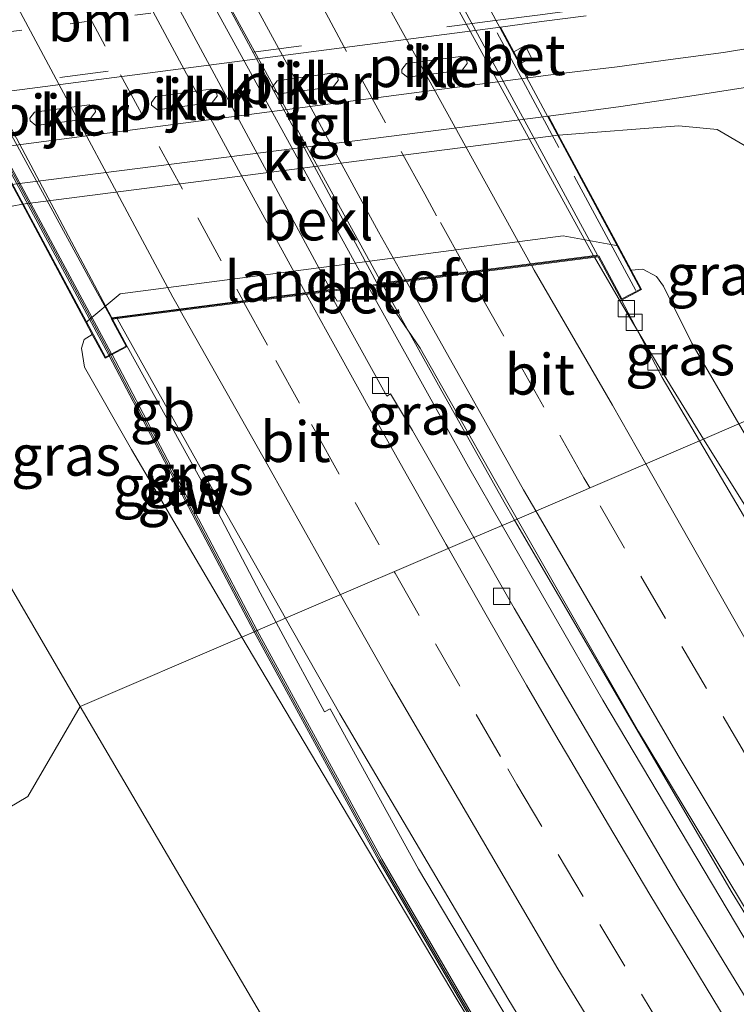
# Model space of a CAD drawing. Units: metres. Extents: x 201044 to 210010, y 381249 to 387500.
# Drawn here: x 202411 to 202455, y 384539 to 384600 of the extents above; entities that cross this region are included whole.
import ezdxf
from ezdxf.enums import TextEntityAlignment as Align

# ---------------------------------------------------------------- set-up
doc = ezdxf.new("R2010")
doc.units = ezdxf.units.M
for name, pattern in [('IE-TERREINAFSCHEIDING', [10, 8, -2]), ('VW-1-3_STREEP', [4, 1, -3]), ('VW-3-9_STREEP', [12, 3, -9])]:
    doc.linetypes.add(name, pattern=pattern)
doc.layers.get('0').update_dxf_attribs({"lineweight": 25})
for name, color, linetype, lineweight in [('B-ME-BV-GELEIDECONSTRUCTIE-BARRIER-L-B1', 213, 'BV-STEPBARRIER', 18), ('B-ME-BV-GELEIDECONSTRUCTIE-BARRIER-L-B2', 213, 'BV-STEPBARRIER', 18), ('B-ME-BV-GELEIDECONSTRUCTIE-GELEIDERAIL-L-B1', 213, 'BV-GELEIDERAIL', 18), ('B-ME-BV-GELEIDECONSTRUCTIE-GELEIDERAIL-L-B2', 213, 'BV-GELEIDERAIL', 18), ('B-ME-GW-KRUINLIJN-L-B1', 93, 'Continuous', 18), ('B-ME-GW-TEENLIJN-L-B1', 93, 'Continuous', 18), ('B-ME-IE-GRASLAND-GV-B6', 93, 'Continuous', 18), ('B-ME-IE-HULPGEOMETRIE-L-B1', 53, 'Continuous', 18), ('B-ME-IE-TERREINAFSCHEIDING-RASTERHEKWERK-L-B2', 8, 'IE-TERREINAFSCHEIDING', 18), ('B-ME-KW-GELUIDSWERING-GV-B6', 8, 'Continuous', 18), ('B-ME-KW-GELUIDSWERING-GV-B7', 8, 'Continuous', 18), ('B-ME-KW-LANDHOOFD-GV-B6', 173, 'Continuous', 18), ('B-ME-KW-PIJLER-GV-B6', 173, 'Continuous', 18), ('B-ME-KW-SCHERM-L-B1', 8, 'Continuous', 18), ('B-ME-KW-SCHERM-L-B2', 8, 'Continuous', 18), ('B-ME-KW-VIADUCT-GV-B7', 173, 'Continuous', 18), ('B-ME-OB-BEKLEDING-GV-B6', 253, 'Continuous', 18), ('B-ME-VH-VERH_SOORT-BETON-OVERIG-GV-B6', 8, 'IE-TERREINAFSCHEIDING-NATUURLIJK-HOUTWAL', 18), ('B-ME-VH-VERH_SOORT-BITUMEN-GV-B6', 8, 'IE-TERREINAFSCHEIDING-NATUURLIJK-HOUTWAL', 18), ('B-ME-VH-VERH_SOORT-BITUMEN-GV-B7', 8, 'IE-TERREINAFSCHEIDING-NATUURLIJK-HOUTWAL', 18), ('B-ME-VH-VERH_SOORT-KLINKERS-GV-B6', 8, 'IE-TERREINAFSCHEIDING-NATUURLIJK-HOUTWAL', 18), ('B-ME-VH-VERH_SOORT-TEGELS-GV-B6', 8, 'Continuous', 18), ('B-ME-VV-KOLK-S-B1', 8, 'Continuous', 18), ('B-ME-VW-MARKERING-13STREEP-045-L-B1', 255, 'VW-1-3_STREEP', 18), ('B-ME-VW-MARKERING-39STREEP-015-L-B1', 255, 'VW-3-9_STREEP', 18), ('B-ME-VW-MARKERING-39STREEP-015-L-B2', 255, 'VW-3-9_STREEP', 18), ('B-ME-VW-MARKERING-STREEP-015-L-B1', 7, 'Continuous', 18), ('B-ME-VW-MARKERING-STREEP-015-L-B2', 7, 'Continuous', 18)]:
    doc.layers.add(name, color=color, linetype=linetype, lineweight=lineweight)
doc.styles.add('NLCS-ISO', font='NLCS-ISO.TTF')
doc.linetypes.add('BV-GELEIDERAIL', pattern='A,10,-3,[108,NLCS.SHX,S=1,R=0,X=0,Y=0],-3', length=16)
doc.linetypes.add('BV-STEPBARRIER', pattern='A,1,-1,[16,NLCS.SHX,S=1,R=0,X=-1,Y=0],1', length=3)
doc.linetypes.add('IE-TERREINAFSCHEIDING-NATUURLIJK-HOUTWAL', pattern='A,7,-1.5,[67,NLCS.SHX,S=0.75,R=45,X=0,Y=0],-1.5,7,-1.5,[70,NLCS.SHX,S=0.75,R=0,X=0,Y=0],-1.5', length=20)

# ---------------------------------------------------------------- blocks, each defined once
blk = doc.blocks.new('kolk')
blk.add_lwpolyline([(-0.5, -0.5), (0.5, -0.5), (0.5, 0.5), (-0.5, 0.5)], close=True)

msp = doc.modelspace()

# ---------------------------------------------------------------- linework, layer by layer
at = {"layer": 'B-ME-BV-GELEIDECONSTRUCTIE-BARRIER-L-B1'}
msp.add_line((202417.889, 384579.88, 29.57), (202422.27, 384571.981, 29.524), dxfattribs=at)
at = {"layer": 'B-ME-BV-GELEIDECONSTRUCTIE-BARRIER-L-B2'}
msp.add_polyline3d([(202392.725, 384627.032, 29.785), (202398.099, 384616.668, 29.677), (202404.028, 384605.374, 29.677), (202409.474, 384595.256, 29.671), (202415.76, 384583.718, 29.592), (202417.889, 384579.88, 29.57)], dxfattribs=at)
at = {"layer": 'B-ME-BV-GELEIDECONSTRUCTIE-GELEIDERAIL-L-B1'}
for points in [[(202446.632, 384585.365, 28.511), (202448.383, 384582.382, 28.477), (202450.598, 384578.651, 28.472), (202453.334, 384574.179, 28.44)], [(202432.719, 384583.574, 28.943), (202438.892, 384572.464, 28.886), (202440.961, 384568.872, 28.866)], [(202433.591, 384583.686, 28.928), (202437.137, 384577.303, 28.894), (202441.084, 384570.3, 28.847), (202441.714, 384569.194, 28.842)], [(202597.731, 384373.318, 25.203), (202589.631, 384382.353, 25.931), (202583.346, 384389.59, 26.262), (202574.954, 384399.556, 26.43), (202562.168, 384415.243, 26.59), (202545.808, 384436.107, 26.866), (202527.123, 384460.858, 27.18), (202515.893, 384476.517, 27.443), (202503.426, 384494.589, 27.658), (202491.174, 384513.026, 27.809), (202475.635, 384537.461, 28.106), (202462.004, 384560.233, 28.236), (202457.265, 384567.923, 28.326), (202453.334, 384574.179, 28.44)], [(202422.27, 384571.981, 29.524), (202422.357, 384571.807, 29.421), (202426.085, 384564.733, 29.299), (202427.058, 384562.909, 29.337)], [(202676.845, 384272.406, 25.701), (202660.939, 384287.322, 25.75), (202641.256, 384306.557, 25.939), (202623.572, 384324.747, 26.146), (202607.292, 384341.999, 26.301), (202591.893, 384358.986, 26.469), (202575.508, 384377.564, 26.646), (202554.919, 384402.244, 26.943), (202532.082, 384431.421, 27.344), (202516.343, 384452.365, 27.607), (202497.024, 384479.586, 27.968), (202479.515, 384505.713, 28.266), (202460.582, 384535.555, 28.58), (202447.158, 384558.132, 28.761), (202440.961, 384568.872, 28.866)], [(202441.714, 384569.194, 28.842), (202455.11, 384546.284, 28.636), (202469.859, 384522.26, 28.442), (202485.538, 384498.002, 28.18), (202501.461, 384474.601, 27.904), (202520.218, 384448.433, 27.525), (202541.302, 384420.72, 27.146), (202563.335, 384393.23, 26.797), (202584.129, 384368.863, 26.517), (202604.282, 384346.413, 26.284), (202625.395, 384323.947, 26.09), (202647.19, 384301.744, 25.87), (202665.803, 384283.693, 25.715), (202677.262, 384272.938, 25.702)], [(202427.058, 384562.909, 29.337), (202427.348, 384562.366, 29.349), (202430.027, 384557.4, 29.314), (202430.377, 384557.593, 29.314), (202435.809, 384547.728, 29.179), (202452.424, 384519.83, 28.968), (202469.874, 384492.61, 28.671), (202486.082, 384468.612, 28.352), (202506.299, 384440.497, 27.981), (202523.045, 384418.351, 27.658), (202540.964, 384395.382, 27.357), (202556.554, 384376.562, 27.12), (202562.536, 384369.47, 27.008), (202574.68, 384355.304, 26.021)]]:
    msp.add_polyline3d(points, dxfattribs=at)
at = {"layer": 'B-ME-BV-GELEIDECONSTRUCTIE-GELEIDERAIL-L-B2'}
for points in [[(202423.615, 384627.986, 28.666), (202434.551, 384607.391, 28.645), (202446.577, 384585.459, 28.512)], [(202433.538, 384583.781, 28.928), (202422.613, 384603.725, 29.011), (202410.661, 384626.29, 29.056)], [(202409.836, 384626.181, 29.074), (202421.39, 384604.2, 29.062), (202432.666, 384583.669, 28.943)]]:
    msp.add_polyline3d(points, dxfattribs=at)
at = {"layer": 'B-ME-GW-KRUINLIJN-L-B1'}
for points in [[(202448.891, 384584.573, 27.577), (202449.602, 384584.633, 27.577), (202450.454, 384584.177, 27.581), (202450.89, 384583.594, 27.581), (202452.62, 384580.085, 27.581), (202455.515, 384575.114, 27.581)], [(202424.946, 384562.002, 28.364), (202418.172, 384573.533, 28.434), (202415.273, 384578.595, 28.459), (202415.08, 384579.763, 28.455), (202415.262, 384580.3, 28.451), (202415.749, 384580.608, 28.461)], [(202579.034, 384349.494, 25.957), (202559.06, 384371.151, 26.331), (202544.723, 384388.18, 26.448), (202531.669, 384404.548, 26.642), (202520.243, 384418.958, 26.835), (202516.589, 384423.712, 27.344), (202513.774, 384427.412, 27.719), (202509.854, 384432.578, 27.357), (202507.073, 384436.332, 27.094), (202501.116, 384444.355, 27.719), (202493.231, 384455.306, 27.391), (202479.927, 384474.308, 27.719), (202470.01, 384488.995, 27.719), (202464.778, 384496.95, 27.865), (202450.688, 384518.998, 28.046), (202438.136, 384539.789, 28.261), (202424.946, 384562.002, 28.364)]]:
    msp.add_polyline3d(points, dxfattribs=at)
at = {"layer": 'B-ME-GW-TEENLIJN-L-B1'}
for points in [[(202415.015, 384557.742, 23.028), (202409.816, 384566.606, 23.047), (202405.22, 384574.951, 22.897), (202404.592, 384576.18, 22.897), (202403.472, 384579.631, 22.892), (202403.334, 384582.088, 22.888), (202404.402, 384584.97, 22.884), (202406.088, 384586.718, 22.815), (202407.982, 384587.852, 22.703), (202409.541, 384588.255, 22.681), (202411.452, 384588.618, 22.641), (202444.429, 384592.875, 22.561), (202451.821, 384593.45, 22.604), (202454.191, 384593.224, 22.686), (202457.591, 384591.242, 22.742), (202459.963, 384588.02, 22.742), (202461.031, 384585.87, 22.742), (202464.452, 384578.948, 22.812)], [(202415.015, 384557.742, 23.028), (202428.573, 384534.623, 22.932), (202446.432, 384506.781, 23.023), (202466.693, 384477.099, 23.139), (202481.858, 384455.926, 23.238), (202493.578, 384442.075, 23.492), (202509.648, 384424.005, 24.337), (202527.697, 384404.284, 25.069), (202545.989, 384384.002, 25.677), (202566.717, 384361.192, 25.853), (202579.034, 384349.494, 25.957)]]:
    msp.add_polyline3d(points, dxfattribs=at)
at = {"layer": 'B-ME-IE-GRASLAND-GV-B6'}
for points in [[(202469.24, 384600.455, 22.514), (202465.559, 384599.839, 22.525), (202462.101, 384599.23, 22.513), (202458.187, 384598.549, 22.478), (202454.563, 384597.963, 22.483), (202451.313, 384597.516, 22.477), (202448.026, 384597.083, 22.459), (202444.561, 384596.657, 22.448), (202442.558, 384596.407, 22.436), (202442.077, 384597.251, 22.437), (202442.772, 384597.623, 22.462), (202442.367, 384598.378, 22.462), (202441.673, 384598.005, 22.462), (202440.863, 384599.523, 22.216)], [(202440.863, 384599.523, 22.216), (202443.373, 384599.865, 22.231), (202446.134, 384600.206, 22.246)], [(202483.671, 384587.192, 22.449), (202464.452, 384578.948, 22.812), (202461.031, 384585.87, 22.742), (202459.963, 384588.02, 22.742), (202457.591, 384591.242, 22.742), (202454.191, 384593.224, 22.686), (202451.821, 384593.45, 22.604), (202444.429, 384592.875, 22.561), (202443.803, 384594.032, 22.438), (202448.253, 384594.637, 22.494), (202452.505, 384595.271, 22.508), (202458.405, 384596.189, 22.528), (202463.417, 384596.97, 22.565), (202467.764, 384597.716, 22.567), (202471.951, 384598.46, 22.563), (202475.551, 384599.154, 22.589), (202478.04, 384599.585, 22.551), (202479.177, 384599.793, 22.517), (202479.357, 384599.517, 22.515), (202479.702, 384598.72, 22.512), (202480.186, 384597.389, 22.505), (202481.349, 384593.831, 22.453), (202482.698, 384589.88, 22.44), (202483.671, 384587.192, 22.449)], [(202464.452, 384578.948, 22.812), (202455.515, 384575.114, 27.581), (202452.62, 384580.085, 27.581), (202450.89, 384583.594, 27.581), (202450.454, 384584.177, 27.581), (202449.602, 384584.633, 27.577), (202448.891, 384584.573, 27.577), (202448.089, 384586.069, 26.901), (202444.429, 384592.875, 22.561), (202451.821, 384593.45, 22.604), (202454.191, 384593.224, 22.686), (202457.591, 384591.242, 22.742), (202459.963, 384588.02, 22.742), (202461.031, 384585.87, 22.742), (202464.452, 384578.948, 22.812)], [(202410.799, 384589.83, 22.509), (202411.452, 384588.618, 22.641), (202409.541, 384588.255, 22.681)], [(202415.347, 384581.349, 28.025), (202415.749, 384580.608, 28.461), (202415.262, 384580.3, 28.451), (202415.08, 384579.763, 28.455), (202415.273, 384578.595, 28.459), (202418.172, 384573.533, 28.434), (202424.946, 384562.002, 28.364), (202415.015, 384557.742, 23.028), (202409.816, 384566.606, 23.047), (202405.22, 384574.951, 22.897), (202404.592, 384576.18, 22.897), (202403.472, 384579.631, 22.892), (202403.334, 384582.088, 22.888), (202404.402, 384584.97, 22.884), (202406.088, 384586.718, 22.815), (202407.982, 384587.852, 22.703), (202409.541, 384588.255, 22.681), (202411.452, 384588.618, 22.641), (202415.347, 384581.349, 28.025)], [(202455.515, 384575.114, 27.581), (202453.094, 384574.076, 27.693), (202450.795, 384577.973, 27.727), (202448.302, 384582.731, 27.824), (202448.561, 384582.87, 27.805), (202449.526, 384583.388, 27.733), (202448.891, 384584.573, 27.577), (202449.602, 384584.633, 27.577), (202450.454, 384584.177, 27.581), (202450.89, 384583.594, 27.581), (202452.62, 384580.085, 27.581), (202455.515, 384575.114, 27.581)], [(202430.292, 384583.262, 28.254), (202430.461, 384583.284, 28.324), (202430.816, 384582.671, 28.322), (202433.678, 384583.036, 28.22), (202435.91, 384579.773, 28.107), (202440.462, 384571.739, 28.082), (202441.875, 384569.264, 28.062), (202439.216, 384568.123, 28.186), (202435.449, 384574.699, 28.251), (202434.094, 384576.969, 28.241), (202433.86, 384576.825, 28.24), (202430.292, 384583.262, 28.254)], [(202427.644, 384563.16, 28.564), (202425.888, 384562.406, 28.585), (202416.965, 384579.385, 28.725), (202417.896, 384579.884, 28.736), (202417.001, 384581.551, 28.663), (202417.289, 384581.588, 28.653), (202417.531, 384581.14, 28.651), (202423.347, 384570.741, 28.59), (202427.644, 384563.16, 28.564)], [(202415.749, 384580.608, 28.461), (202416.536, 384579.155, 28.72), (202416.789, 384579.291, 28.723), (202425.703, 384562.327, 28.583), (202424.946, 384562.002, 28.364), (202418.172, 384573.533, 28.434), (202415.273, 384578.595, 28.459), (202415.08, 384579.763, 28.455), (202415.262, 384580.3, 28.451), (202415.749, 384580.608, 28.461)], [(202492.08, 384510.822, 27.101), (202481.436, 384527.241, 27.289), (202470.674, 384544.582, 27.452), (202460.605, 384561.339, 27.58), (202453.094, 384574.076, 27.693), (202455.515, 384575.114, 27.581), (202472.603, 384546.325, 27.215), (202493.766, 384512.78, 26.891)], [(202496.174, 384477.667, 27.329), (202484.923, 384494.3, 27.518), (202472.703, 384512.975, 27.724), (202462.126, 384529.692, 27.891), (202451.766, 384546.656, 28.024), (202441.707, 384563.775, 28.144), (202439.216, 384568.123, 28.186), (202441.875, 384569.264, 28.062), (202449.338, 384556.187, 27.959), (202460.399, 384537.882, 27.812), (202471.186, 384520.565, 27.665), (202481.983, 384503.874, 27.52), (202493.03, 384487.319, 27.334)], [(202409.816, 384566.606, 23.047), (202415.015, 384557.742, 23.028), (202411.787, 384552.197, 22.634), (202407.482, 384549.662, 22.587)], [(202493.694, 384455.124, 27.45), (202482.84, 384470.537, 27.7), (202470.002, 384489.43, 27.7), (202461.258, 384502.865, 27.9), (202450.902, 384519.158, 28.05), (202442.014, 384533.808, 28.25), (202433.551, 384548.354, 28.25), (202425.888, 384562.406, 28.585), (202427.644, 384563.16, 28.564), (202430.98, 384557.274, 28.544), (202441.311, 384539.765, 28.418), (202451.504, 384523.023, 28.289), (202462.012, 384506.386, 28.147), (202474.25, 384487.656, 27.925), (202485.578, 384470.91, 27.73), (202497.287, 384454.14, 27.504)], [(202493.578, 384442.075, 23.492), (202481.858, 384455.926, 23.238), (202466.693, 384477.099, 23.139), (202446.432, 384506.781, 23.023), (202428.573, 384534.623, 22.932), (202415.015, 384557.742, 23.028), (202424.946, 384562.002, 28.364)], [(202493.231, 384455.306, 27.391), (202479.927, 384474.308, 27.719), (202470.01, 384488.995, 27.719), (202464.778, 384496.95, 27.865), (202450.688, 384518.998, 28.046), (202438.136, 384539.789, 28.261), (202424.946, 384562.002, 28.364), (202425.703, 384562.327, 28.583)], [(202424.946, 384562.002, 28.364), (202438.136, 384539.789, 28.261), (202450.688, 384518.998, 28.046), (202464.778, 384496.95, 27.865), (202470.01, 384488.995, 27.719), (202479.927, 384474.308, 27.719), (202493.231, 384455.306, 27.391)], [(202425.703, 384562.327, 28.583), (202433.377, 384548.256, 28.248), (202441.842, 384533.706, 28.248), (202450.732, 384519.053, 28.048), (202461.09, 384502.757, 27.898), (202469.835, 384489.319, 27.698), (202482.676, 384470.423, 27.698), (202493.531, 384455.008, 27.448)], [(202494.694, 384432.393, 24.91), (202486.164, 384441.284, 24.634), (202476.757, 384451.253, 24.393), (202464.877, 384464.042, 24.113), (202453.599, 384476.859, 23.828), (202442.624, 384489.74, 23.596), (202432.751, 384501.97, 23.397), (202425.711, 384511.082, 23.277), (202417.184, 384522.806, 23.105), (202409.923, 384533.325, 22.975), (202403.791, 384542.654, 22.859), (202398.784, 384550.78, 22.794), (202407.482, 384549.662, 22.587), (202411.787, 384552.197, 22.634), (202415.015, 384557.742, 23.028), (202428.573, 384534.623, 22.932), (202446.432, 384506.781, 23.023), (202466.693, 384477.099, 23.139), (202481.858, 384455.926, 23.238), (202493.578, 384442.075, 23.492)]]:
    msp.add_polyline3d(points, dxfattribs=at)
at = {"layer": 'B-ME-IE-HULPGEOMETRIE-L-B1'}
msp.add_polyline3d([(202491.668, 384590.622, 22.234), (202483.671, 384587.192, 22.449), (202464.452, 384578.948, 22.812), (202455.515, 384575.114, 27.581), (202453.094, 384574.076, 27.693), (202441.875, 384569.264, 28.062), (202439.216, 384568.123, 28.186), (202427.644, 384563.16, 28.564), (202425.888, 384562.406, 28.585), (202425.703, 384562.327, 28.583), (202424.946, 384562.002, 28.364), (202415.015, 384557.742, 23.028), (202411.787, 384552.197, 22.634), (202407.482, 384549.662, 22.587), (202398.784, 384550.78, 22.794), (202398.242, 384550.547, 22.774), (202394.777, 384549.061, 22.743), (202391.752, 384547.763, 22.659), (202388.572, 384546.399, 22.676), (202387.068, 384545.754, 22.908), (202386.646, 384545.573, 22.697), (202386.378, 384545.458, 22.962), (202380.307, 384542.854, 23.366), (202376.762, 384541.286, 23.366)], dxfattribs=at)
at = {"layer": 'B-ME-IE-TERREINAFSCHEIDING-RASTERHEKWERK-L-B2'}
msp.add_line((202449.171, 384583.311, 27.766), (202423.954, 384630.293, 28.003), dxfattribs=at)
at = {"layer": 'B-ME-KW-GELUIDSWERING-GV-B6'}
for points in [[(202425.703, 384562.327, 28.583), (202416.789, 384579.291, 28.723), (202416.965, 384579.385, 28.725), (202425.888, 384562.406, 28.585), (202425.703, 384562.327, 28.583)], [(202493.531, 384455.008, 27.448), (202482.676, 384470.423, 27.698), (202469.835, 384489.319, 27.698), (202461.09, 384502.757, 27.898), (202450.732, 384519.053, 28.048), (202441.842, 384533.706, 28.248), (202433.377, 384548.256, 28.248), (202425.703, 384562.327, 28.583), (202425.888, 384562.406, 28.585), (202433.551, 384548.354, 28.25), (202442.014, 384533.808, 28.25), (202450.902, 384519.158, 28.05), (202461.258, 384502.865, 27.9), (202470.002, 384489.43, 27.7), (202482.84, 384470.537, 27.7), (202493.694, 384455.124, 27.45)]]:
    msp.add_polyline3d(points, dxfattribs=at)
at = {"layer": 'B-ME-KW-GELUIDSWERING-GV-B7'}
msp.add_polyline3d([(202416.92, 384579.474, 28.7), (202416.744, 384579.379, 28.7), (202391.546, 384626.285, 28.9), (202391.722, 384626.38, 28.9), (202416.92, 384579.474, 28.7)], dxfattribs=at)
at = {"layer": 'B-ME-KW-LANDHOOFD-GV-B6'}
msp.add_polyline3d([(202415.749, 384580.608, 28.461), (202415.347, 384581.349, 28.025), (202417.473, 384583.112, 27.8), (202444.71, 384586.683, 26.902), (202448.089, 384586.069, 26.901), (202448.891, 384584.573, 27.577), (202449.526, 384583.388, 27.733), (202448.561, 384582.87, 27.805), (202448.302, 384582.731, 27.824), (202446.871, 384585.396, 27.825), (202433.32, 384583.652, 28.224), (202430.461, 384583.284, 28.324), (202430.292, 384583.262, 28.254), (202417.289, 384581.588, 28.653), (202417.001, 384581.551, 28.663), (202417.896, 384579.884, 28.736), (202416.965, 384579.385, 28.725), (202416.789, 384579.291, 28.723), (202416.536, 384579.155, 28.72), (202415.749, 384580.608, 28.461)], dxfattribs=at)
at = {"layer": 'B-ME-KW-PIJLER-GV-B6'}
for points in [[(202434.799, 384596.705, 22.447), (202434.797, 384596.915, 22.45), (202435.077, 384597.28, 22.437), (202438.424, 384597.718, 22.444), (202438.787, 384597.445, 22.464), (202438.807, 384597.28, 22.469), (202438.51, 384596.87, 22.453), (202435.14, 384596.435, 22.45), (202434.799, 384596.705, 22.447)], [(202430.852, 384596.417, 22.455), (202430.878, 384596.244, 22.466), (202430.576, 384595.844, 22.473), (202427.222, 384595.405, 22.487), (202426.854, 384595.683, 22.47), (202426.832, 384595.847, 22.465), (202427.124, 384596.221, 22.446), (202430.484, 384596.688, 22.441), (202430.852, 384596.417, 22.455)], [(202419.669, 384595.249, 22.46), (202423.034, 384595.711, 22.458), (202423.404, 384595.441, 22.485), (202423.43, 384595.272, 22.49), (202423.127, 384594.872, 22.493), (202419.769, 384594.433, 22.508), (202419.403, 384594.714, 22.498), (202419.385, 384594.879, 22.483), (202419.669, 384595.249, 22.46)], [(202411.933, 384593.744, 22.531), (202411.913, 384593.908, 22.525), (202412.192, 384594.282, 22.509), (202415.556, 384594.741, 22.475), (202415.926, 384594.455, 22.488), (202415.946, 384594.31, 22.5), (202415.652, 384593.903, 22.511), (202412.288, 384593.463, 22.535), (202411.933, 384593.744, 22.531)]]:
    msp.add_polyline3d(points, dxfattribs=at)
at = {"layer": 'B-ME-KW-SCHERM-L-B1'}
msp.add_line((202416.901, 384579.294, 30.406), (202425.796, 384562.367, 30.266), dxfattribs=at)
msp.add_polyline3d([(202516.677, 384423.782, 28.296), (202509.963, 384432.662, 28.292), (202509.498, 384433.294, 28.912), (202501.298, 384444.318, 28.899), (202493.613, 384455.066, 29.132), (202482.758, 384470.48, 29.239), (202469.919, 384489.375, 29.571), (202461.174, 384502.811, 29.675), (202450.817, 384519.105, 29.894), (202441.928, 384533.757, 29.967), (202433.464, 384548.305, 30.054), (202425.796, 384562.367, 30.266)], dxfattribs=at)
at = {"layer": 'B-ME-KW-SCHERM-L-B2'}
msp.add_line((202391.658, 384626.289, 30.435), (202416.808, 384579.471, 30.407), dxfattribs=at)
at = {"layer": 'B-ME-KW-VIADUCT-GV-B7'}
msp.add_polyline3d([(202422.869, 384629.767, 28.007), (202424.174, 384630.468, 28.012), (202449.459, 384583.409, 27.736), (202448.323, 384582.798, 27.822), (202446.898, 384585.45, 27.822), (202416.922, 384581.592, 28.666), (202417.829, 384579.905, 28.739), (202416.557, 384579.222, 28.718), (202391.308, 384626.214, 28.903), (202392.789, 384627.01, 28.899), (202394.301, 384624.197, 28.899), (202423.817, 384628.063, 27.973), (202422.869, 384629.767, 28.007)], dxfattribs=at)
at = {"layer": 'B-ME-OB-BEKLEDING-GV-B6'}
msp.add_polyline3d([(202415.347, 384581.349, 28.025), (202411.452, 384588.618, 22.641), (202444.429, 384592.875, 22.561), (202448.089, 384586.069, 26.901), (202444.71, 384586.683, 26.902), (202417.473, 384583.112, 27.8), (202415.347, 384581.349, 28.025)], dxfattribs=at)
at = {"layer": 'B-ME-VH-VERH_SOORT-BETON-OVERIG-GV-B6'}
for points in [[(202442.077, 384597.251, 22.437), (202441.673, 384598.005, 22.462), (202442.367, 384598.378, 22.462), (202442.772, 384597.623, 22.462), (202442.077, 384597.251, 22.437)], [(202433.32, 384583.652, 28.224), (202433.678, 384583.036, 28.22), (202430.816, 384582.671, 28.322), (202430.461, 384583.284, 28.324), (202433.32, 384583.652, 28.224)]]:
    msp.add_polyline3d(points, dxfattribs=at)
at = {"layer": 'B-ME-VH-VERH_SOORT-BITUMEN-GV-B6'}
for points in [[(202446.134, 384600.206, 22.246), (202443.373, 384599.865, 22.231), (202440.863, 384599.523, 22.216), (202407.955, 384595.236, 22.288)], [(202433.678, 384583.036, 28.22), (202433.32, 384583.652, 28.224), (202446.871, 384585.396, 27.825), (202448.302, 384582.731, 27.824), (202450.795, 384577.973, 27.727), (202453.094, 384574.076, 27.693), (202441.875, 384569.264, 28.062), (202440.462, 384571.739, 28.082), (202435.91, 384579.773, 28.107), (202433.678, 384583.036, 28.22)], [(202427.644, 384563.16, 28.564), (202423.347, 384570.741, 28.59), (202417.531, 384581.14, 28.651), (202417.289, 384581.588, 28.653), (202430.292, 384583.262, 28.254), (202433.86, 384576.825, 28.24), (202434.094, 384576.969, 28.241), (202435.449, 384574.699, 28.251), (202439.216, 384568.123, 28.186), (202427.644, 384563.16, 28.564)], [(202493.03, 384487.319, 27.334), (202481.983, 384503.874, 27.52), (202471.186, 384520.565, 27.665), (202460.399, 384537.882, 27.812), (202449.338, 384556.187, 27.959), (202441.875, 384569.264, 28.062), (202453.094, 384574.076, 27.693), (202460.605, 384561.339, 27.58), (202470.674, 384544.582, 27.452), (202481.436, 384527.241, 27.289), (202492.08, 384510.822, 27.101)], [(202497.287, 384454.14, 27.504), (202485.578, 384470.91, 27.73), (202474.25, 384487.656, 27.925), (202462.012, 384506.386, 28.147), (202451.504, 384523.023, 28.289), (202441.311, 384539.765, 28.418), (202430.98, 384557.274, 28.544), (202427.644, 384563.16, 28.564), (202439.216, 384568.123, 28.186), (202441.707, 384563.775, 28.144), (202451.766, 384546.656, 28.024), (202462.126, 384529.692, 27.891), (202472.703, 384512.975, 27.724), (202484.923, 384494.3, 27.518), (202496.174, 384477.667, 27.329)]]:
    msp.add_polyline3d(points, dxfattribs=at)
at = {"layer": 'B-ME-VH-VERH_SOORT-BITUMEN-GV-B7'}
for points in [[(202415.984, 384626.987, 28.163), (202423.788, 384628.009, 27.977), (202446.82, 384585.49, 27.825), (202433.265, 384583.746, 28.225), (202410.451, 384626.262, 28.351), (202415.984, 384626.987, 28.163)], [(202394.378, 384624.157, 28.895), (202407.595, 384625.888, 28.468), (202418.356, 384605.746, 28.421), (202430.406, 384583.378, 28.324), (202416.951, 384581.646, 28.664), (202394.378, 384624.157, 28.895)]]:
    msp.add_polyline3d(points, dxfattribs=at)
at = {"layer": 'B-ME-VH-VERH_SOORT-KLINKERS-GV-B6'}
for points in [[(202409.009, 384593.161, 22.431), (202408.604, 384593.916, 22.431), (202407.89, 384595.228, 22.288), (202407.955, 384595.236, 22.288), (202440.863, 384599.523, 22.216), (202441.673, 384598.005, 22.462), (202442.077, 384597.251, 22.437), (202442.558, 384596.407, 22.436), (202409.948, 384592.115, 22.415), (202409.606, 384592.073, 22.42), (202409.009, 384593.161, 22.431)], [(202434.799, 384596.705, 22.447), (202435.14, 384596.435, 22.45), (202438.51, 384596.87, 22.453), (202438.807, 384597.28, 22.469), (202438.787, 384597.445, 22.464), (202438.424, 384597.718, 22.444), (202435.077, 384597.28, 22.437), (202434.797, 384596.915, 22.45), (202434.799, 384596.705, 22.447)], [(202430.852, 384596.417, 22.455), (202430.484, 384596.688, 22.441), (202427.124, 384596.221, 22.446), (202426.832, 384595.847, 22.465), (202426.854, 384595.683, 22.47), (202427.222, 384595.405, 22.487), (202430.576, 384595.844, 22.473), (202430.878, 384596.244, 22.466), (202430.852, 384596.417, 22.455)], [(202419.669, 384595.249, 22.46), (202419.385, 384594.879, 22.483), (202419.403, 384594.714, 22.498), (202419.769, 384594.433, 22.508), (202423.127, 384594.872, 22.493), (202423.43, 384595.272, 22.49), (202423.404, 384595.441, 22.485), (202423.034, 384595.711, 22.458), (202419.669, 384595.249, 22.46)], [(202411.933, 384593.744, 22.531), (202412.288, 384593.463, 22.535), (202415.652, 384593.903, 22.511), (202415.946, 384594.31, 22.5), (202415.926, 384594.455, 22.488), (202415.556, 384594.741, 22.475), (202412.192, 384594.282, 22.509), (202411.913, 384593.908, 22.525), (202411.933, 384593.744, 22.531)], [(202410.799, 384589.83, 22.509), (202443.803, 384594.032, 22.438), (202444.429, 384592.875, 22.561), (202411.452, 384588.618, 22.641), (202410.799, 384589.83, 22.509)]]:
    msp.add_polyline3d(points, dxfattribs=at)
at = {"layer": 'B-ME-VH-VERH_SOORT-TEGELS-GV-B6'}
for points in [[(202478.447, 384602.15, 22.506), (202479.177, 384599.793, 22.517), (202478.04, 384599.585, 22.551), (202475.551, 384599.154, 22.589), (202471.951, 384598.46, 22.563), (202467.764, 384597.716, 22.567), (202463.417, 384596.97, 22.565), (202458.405, 384596.189, 22.528), (202452.505, 384595.271, 22.508), (202448.253, 384594.637, 22.494), (202443.803, 384594.032, 22.438)], [(202409.948, 384592.115, 22.415), (202442.558, 384596.407, 22.436), (202444.561, 384596.657, 22.448), (202448.026, 384597.083, 22.459), (202451.313, 384597.516, 22.477), (202454.563, 384597.963, 22.483), (202458.187, 384598.549, 22.478), (202462.101, 384599.23, 22.513), (202465.559, 384599.839, 22.525), (202469.24, 384600.455, 22.514)], [(202443.803, 384594.032, 22.438), (202410.799, 384589.83, 22.509)]]:
    msp.add_polyline3d(points, dxfattribs=at)
at = {"layer": 'B-ME-VW-MARKERING-13STREEP-045-L-B1'}
msp.add_polyline3d([(202397.384, 384597.493, 22.511), (202402.307, 384598.152, 22.449), (202406.468, 384598.687, 22.41), (202433.888, 384602.273, 22.371)], dxfattribs=at)
at = {"layer": 'B-ME-VW-MARKERING-39STREEP-015-L-B1'}
for points in [[(202475.603, 384605.761, 22.549), (202472.716, 384605.172, 22.498), (202469.637, 384604.569, 22.447), (202466.75, 384603.983, 22.425), (202463.817, 384603.405, 22.403), (202460.344, 384602.759, 22.371), (202458.129, 384602.369, 22.353), (202454.386, 384601.779, 22.32), (202452.065, 384601.444, 22.299), (202449.079, 384601.045, 22.272), (202446.041, 384600.639, 22.246), (202443.291, 384600.272, 22.231), (202440.527, 384599.92, 22.216), (202407.868, 384595.639, 22.288), (202404.125, 384595.166, 22.334), (202401.134, 384594.786, 22.361), (202397.337, 384594.288, 22.408), (202392.692, 384593.688, 22.472), (202388.811, 384593.18, 22.512), (202384.713, 384592.668, 22.569), (202380.684, 384592.138, 22.628), (202378.509, 384591.849, 22.684), (202374.851, 384591.358, 22.766), (202369.909, 384590.702, 22.866)], [(202446.35, 384571.184, 27.98), (202445.992, 384571.806, 27.985), (202443.516, 384576.151, 27.999), (202441.058, 384580.505, 28.01), (202438.897, 384584.37, 28.023)], [(202425.074, 384582.59, 28.464), (202427.043, 384579.01, 28.449), (202429.226, 384575.082, 28.438), (202429.472, 384574.64, 28.437), (202431.918, 384570.28, 28.412), (202434.323, 384566.025, 28.388)], [(202490.711, 384499.534, 27.328), (202487.945, 384503.7, 27.374), (202485.196, 384507.876, 27.419), (202482.463, 384512.064, 27.465), (202479.747, 384516.262, 27.51), (202477.048, 384520.472, 27.552), (202474.366, 384524.692, 27.592), (202471.701, 384528.923, 27.63), (202469.053, 384533.164, 27.667), (202466.422, 384537.416, 27.703), (202463.808, 384541.679, 27.738), (202461.211, 384545.952, 27.776), (202458.631, 384550.235, 27.813), (202456.069, 384554.529, 27.851), (202453.524, 384558.833, 27.887), (202450.996, 384563.148, 27.92), (202448.485, 384567.472, 27.953), (202446.35, 384571.184, 27.98)], [(202434.323, 384566.025, 28.388), (202434.379, 384565.927, 28.388), (202436.855, 384561.583, 28.364), (202439.351, 384557.25, 28.334), (202441.304, 384553.893, 28.309), (202441.868, 384552.93, 28.302), (202444.405, 384548.622, 28.269), (202446.962, 384544.325, 28.236), (202449.538, 384540.04, 28.204), (202452.131, 384535.765, 28.171)]]:
    msp.add_polyline3d(points, dxfattribs=at)
at = {"layer": 'B-ME-VW-MARKERING-39STREEP-015-L-B2'}
for points in [[(202438.844, 384584.464, 28.024), (202438.617, 384584.869, 28.025), (202436.93, 384587.91, 28.037), (202436.194, 384589.243, 28.042), (202433.786, 384593.625, 28.058), (202431.392, 384598.015, 28.073), (202429.014, 384602.413, 28.085), (202427.91, 384604.465, 28.093), (202426.649, 384606.819, 28.102), (202424.294, 384611.23, 28.118), (202421.949, 384615.646, 28.134), (202419.613, 384620.067, 28.146), (202417.288, 384624.494, 28.158), (202415.984, 384626.987, 28.163)], [(202402.268, 384625.19, 28.613), (202403.384, 384623.058, 28.606), (202405.719, 384618.637, 28.591), (202408.066, 384614.222, 28.575), (202410.421, 384609.811, 28.562), (202411.958, 384606.938, 28.552), (202412.779, 384605.402, 28.547), (202415.136, 384600.993, 28.533), (202417.497, 384596.585, 28.52), (202419.864, 384592.181, 28.506), (202422.242, 384587.783, 28.487), (202424.634, 384583.392, 28.468), (202425.023, 384582.685, 28.465)]]:
    msp.add_polyline3d(points, dxfattribs=at)
at = {"layer": 'B-ME-VW-MARKERING-STREEP-015-L-B1'}
for points in [[(202449.79, 384572.659, 27.863), (202447.743, 384576.259, 27.889), (202442.932, 384584.56, 27.895), (202442.762, 384584.867, 27.896)], [(202443.029, 384569.759, 28.093), (202442.279, 384571.049, 28.103), (202435.071, 384583.877, 28.149)], [(202428.911, 384583.084, 28.337), (202430.192, 384580.754, 28.331), (202432.368, 384576.838, 28.322), (202432.615, 384576.397, 28.32), (202435.055, 384572.047, 28.296), (202437.508, 384567.705, 28.269), (202437.652, 384567.453, 28.268)], [(202431.025, 384564.61, 28.51), (202426.499, 384572.644, 28.553), (202421.166, 384582.087, 28.598)], [(202682.64, 384279.807, 24.645), (202675.421, 384286.612, 24.685), (202661.314, 384300.139, 24.789), (202647.773, 384313.452, 24.918), (202634.865, 384326.607, 25.067), (202621.647, 384340.398, 25.209), (202608.921, 384354.125, 25.358), (202595.177, 384369.499, 25.497), (202581.407, 384385.464, 25.698), (202570.278, 384398.636, 25.885), (202557.458, 384414.424, 26.073), (202544.66, 384430.775, 26.271), (202532.649, 384446.426, 26.489), (202521.96, 384460.891, 26.69), (202511.645, 384475.38, 26.881), (202499.851, 384492.372, 27.109), (202489.078, 384508.586, 27.284), (202478.304, 384525.151, 27.466), (202467.572, 384542.384, 27.616), (202456.589, 384560.705, 27.778), (202449.79, 384572.659, 27.863)], [(202678.212, 384274.152, 24.913), (202669.843, 384281.922, 24.971), (202657.259, 384293.974, 25.075), (202643.685, 384307.321, 25.169), (202630.613, 384320.599, 25.314), (202618.098, 384333.691, 25.458), (202605.049, 384347.732, 25.583), (202592.589, 384361.576, 25.714), (202581.804, 384373.883, 25.823), (202569.467, 384388.401, 26.02), (202557.579, 384402.788, 26.197), (202545.991, 384417.25, 26.371), (202534.684, 384431.827, 26.562), (202523.617, 384446.507, 26.767), (202512.726, 384461.436, 26.972), (202501.987, 384476.606, 27.188), (202491.785, 384491.485, 27.38), (202481.022, 384507.686, 27.557), (202470.937, 384523.369, 27.712), (202461.322, 384538.823, 27.843), (202451.781, 384554.716, 27.978), (202443.029, 384569.759, 28.093)], [(202437.652, 384567.453, 28.268), (202439.978, 384563.374, 28.243), (202442.465, 384559.056, 28.213), (202444.412, 384555.709, 28.189), (202444.974, 384554.75, 28.181), (202447.503, 384550.456, 28.149), (202450.052, 384546.173, 28.116), (202452.619, 384541.9, 28.084), (202455.205, 384537.639, 28.052)], [(202613.553, 384319.448, 25.698), (202601.846, 384331.694, 25.835), (202595.286, 384338.892, 25.914), (202590.983, 384343.731, 25.97), (202577.338, 384359.118, 26.119), (202564.505, 384374.079, 26.282), (202555.814, 384384.352, 26.416), (202542.703, 384400.435, 26.62), (202528.371, 384418.638, 26.879), (202514.503, 384436.832, 27.099), (202500.16, 384456.344, 27.43), (202488.86, 384472.501, 27.632), (202477.267, 384489.695, 27.844), (202465.344, 384507.911, 28.06), (202454.481, 384525.07, 28.208), (202444.376, 384541.608, 28.349), (202434.128, 384559.099, 28.481), (202431.025, 384564.61, 28.51)]]:
    msp.add_polyline3d(points, dxfattribs=at)
at = {"layer": 'B-ME-VW-MARKERING-STREEP-015-L-B2'}
for points in [[(202442.71, 384584.961, 27.897), (202432.87, 384602.786, 27.966), (202427.132, 384613.484, 28.007), (202419.814, 384627.489, 28.042)], [(202435.018, 384583.972, 28.149), (202433.36, 384586.923, 28.16), (202424.817, 384602.607, 28.207), (202416.199, 384618.831, 28.265), (202412.204, 384626.492, 28.279)], [(202406.071, 384625.688, 28.493), (202406.571, 384624.731, 28.49), (202408.901, 384620.32, 28.472), (202411.245, 384615.913, 28.456), (202413.597, 384611.507, 28.443), (202415.132, 384608.635, 28.434), (202415.953, 384607.1, 28.43), (202418.309, 384602.694, 28.416), (202420.667, 384598.292, 28.399), (202423.03, 384593.895, 28.38), (202425.404, 384589.505, 28.361), (202427.79, 384585.124, 28.342), (202428.859, 384583.179, 28.337)], [(202421.112, 384582.182, 28.598), (202420.699, 384582.913, 28.602), (202411.342, 384600.421, 28.654), (202404.175, 384613.896, 28.697), (202398.536, 384624.702, 28.73)]]:
    msp.add_polyline3d(points, dxfattribs=at)

# ---------------------------------------------------------------- block references
at = {"layer": 'B-ME-VV-KOLK-S-B1', "rotation": 90}
for p in [(202448.601, 384582.205, 27.745), (202449.076, 384581.361, 27.732), (202450.414, 384578.921, 27.719), (202433.477, 384577.475, 28.257), (202440.932, 384564.503, 28.119)]:
    msp.add_blockref('kolk', p, dxfattribs=at)

# ---------------------------------------------------------------- texts
at = {"layer": 'B-ME-BV-GELEIDECONSTRUCTIE-BARRIER-L-B1', "ltscale": 0.2, "style": 'NLCS-ISO'}
msp.add_text('gb', height=2.5, dxfattribs=at).set_placement((202420.079, 384575.931), align=Align.MIDDLE_CENTER)
at = {"layer": 'B-ME-IE-GRASLAND-GV-B6', "ltscale": 0.2, "style": 'NLCS-ISO'}
for p in [(202454.44, 384584.282), (202451.908, 384579.355), (202436.083, 384575.704), (202414.14, 384573.18), (202422.304, 384571.997), (202420.391, 384571.305)]:
    msp.add_text('gras', height=2.5, dxfattribs=at).set_placement(p, align=Align.MIDDLE_CENTER)
at = {"layer": 'B-ME-KW-GELUIDSWERING-GV-B6', "ltscale": 0.2, "style": 'NLCS-ISO'}
msp.add_text('glw', height=2.5, dxfattribs=at).set_placement((202421.336, 384570.852), align=Align.MIDDLE_CENTER)
at = {"layer": 'B-ME-KW-LANDHOOFD-GV-B6', "ltscale": 0.2, "style": 'NLCS-ISO'}
msp.add_text('landhoofd', height=2.5, dxfattribs=at).set_placement((202432.141, 384583.879), align=Align.MIDDLE_CENTER)
at = {"layer": 'B-ME-KW-PIJLER-GV-B6', "ltscale": 0.2, "style": 'NLCS-ISO'}
for p in [(202436.793, 384597.076), (202428.859, 384596.041), (202421.408, 384595.068), (202413.929, 384594.099)]:
    msp.add_text('pijler', height=2.5, dxfattribs=at).set_placement(p, align=Align.MIDDLE_CENTER)
at = {"layer": 'B-ME-KW-SCHERM-L-B1', "ltscale": 0.2, "style": 'NLCS-ISO'}
msp.add_text('glw', height=2.5, dxfattribs=at).set_placement((202421.348, 384570.83), align=Align.MIDDLE_CENTER)
at = {"layer": 'B-ME-OB-BEKLEDING-GV-B6', "ltscale": 0.2, "style": 'NLCS-ISO'}
msp.add_text('bekl', height=2.5, dxfattribs=at).set_placement((202429.626, 384587.651), align=Align.MIDDLE_CENTER)
at = {"layer": 'B-ME-VH-VERH_SOORT-BETON-OVERIG-GV-B6', "ltscale": 0.2, "style": 'NLCS-ISO'}
for p in [(202442.222, 384597.814), (202432.07, 384583.161)]:
    msp.add_text('bet', height=2.5, dxfattribs=at).set_placement(p, align=Align.MIDDLE_CENTER)
at = {"layer": 'B-ME-VH-VERH_SOORT-BITUMEN-GV-B6', "ltscale": 0.2, "style": 'NLCS-ISO'}
for p in [(202443.283, 384578.163), (202428.25, 384574.018)]:
    msp.add_text('bit', height=2.5, dxfattribs=at).set_placement(p, align=Align.MIDDLE_CENTER)
at = {"layer": 'B-ME-VH-VERH_SOORT-KLINKERS-GV-B6', "ltscale": 0.2, "style": 'NLCS-ISO'}
for p in [(202436.793, 384597.076), (202425.219, 384595.806), (202428.859, 384596.041), (202421.408, 384595.068), (202413.929, 384594.099), (202427.606, 384591.337)]:
    msp.add_text('kl', height=2.5, dxfattribs=at).set_placement(p, align=Align.MIDDLE_CENTER)
at = {"layer": 'B-ME-VH-VERH_SOORT-TEGELS-GV-B6', "ltscale": 0.2, "style": 'NLCS-ISO'}
msp.add_text('tgl', height=2.5, dxfattribs=at).set_placement((202429.788, 384593.483), align=Align.MIDDLE_CENTER)
at = {"layer": 'B-ME-VW-MARKERING-13STREEP-045-L-B1', "ltscale": 0.2, "style": 'NLCS-ISO'}
msp.add_text('bm', height=2.5, dxfattribs=at).set_placement((202415.636, 384599.887), align=Align.MIDDLE_CENTER)

doc.saveas('drawing.dxf')
